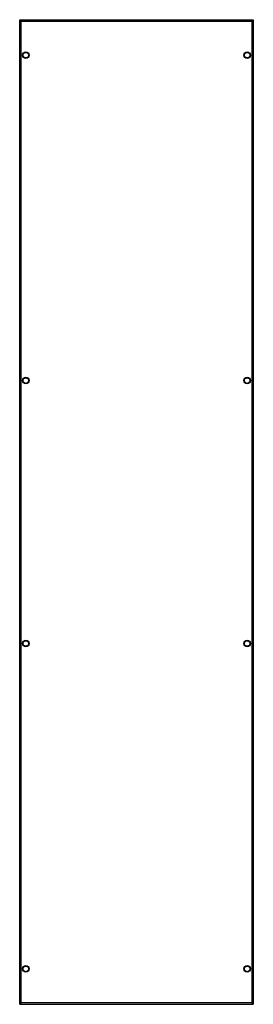
# Model space of a CAD drawing. Units: millimetres. Extents: x 605 to 1072, y 166 to 2132.
import ezdxf

# ---------------------------------------------------------------- set-up
doc = ezdxf.new("R2010")
doc.units = ezdxf.units.MM
doc.header["$LTSCALE"] = 150.683755
doc.layers.get('0').update_dxf_attribs({"linetype": 'CONTINUOUS'})

msp = doc.modelspace()

# ---------------------------------------------------------------- linework, layer by layer
at = {"color": 7, "linetype": 'Continuous'}
for p, q in [((605.2, 2132), (605.2, 2132)), ((605.2, 165.5), (605.2, 2132)), ((605.2, 2132), (1071.7, 2132)), ((608.2, 168.5), (608.2, 2129)), ((608.2, 2129), (1068.7, 2129)), ((1068.7, 2129), (1068.7, 168.5)), ((1071.7, 2132), (1071.7, 165.5)), ((1071.7, 2132), (1071.7, 2132)), ((623.2, 2058.3), (623.2, 2064.1)), ((1053.7, 2064.1), (1053.7, 2058.3)), ((623.2, 1408.3), (623.2, 1414.1)), ((1053.7, 1414.1), (1053.7, 1408.3)), ((623.2, 883.3), (623.2, 889.1)), ((1053.7, 889.1), (1053.7, 883.3)), ((623.2, 233.3), (623.2, 239.1)), ((1053.7, 239.1), (1053.7, 233.3)), ((605.2, 165.5), (1071.7, 165.5)), ((605.2, 165.5), (605.2, 165.5)), ((1068.7, 168.5), (608.2, 168.5)), ((1071.7, 165.5), (1071.7, 165.5))]:
    msp.add_line(p, q, dxfattribs=at)
for centre, radius in [((617.5, 2061.2), 6.5), ((617.5, 2061.2), 5.5), ((1059.5, 2061.2), 6.5), ((1059.5, 2061.2), 5.5), ((617.5, 1411.2), 6.5), ((617.5, 1411.2), 5.5), ((1059.5, 1411.2), 6.5), ((1059.5, 1411.2), 5.5), ((617.5, 886.2), 6.5), ((617.5, 886.2), 5.5), ((1059.5, 886.2), 6.5), ((1059.5, 886.2), 5.5), ((617.5, 236.2), 6.5), ((617.5, 236.2), 5.5), ((1059.5, 236.2), 6.5), ((1059.5, 236.2), 5.5)]:
    msp.add_circle(centre, radius, dxfattribs=at)
for points, knots in [([(605.2, 2132), (605.2, 2131.8), (605.8, 2131.5), (606.3, 2130.8), (607.3, 2129.9), (607.9, 2129.3), (608.2, 2129)], [0, 0, 0, 0, 0.10756, 0.356435, 0.666759, 1, 1, 1, 1]), ([(1068.7, 2129), (1069.1, 2129.3), (1069.7, 2129.9), (1070.6, 2130.8), (1071.1, 2131.5), (1071.7, 2131.8), (1071.7, 2132)], [0, 0, 0, 0, 0.33286, 0.643557, 0.892432, 1, 1, 1, 1]), ([(608.2, 168.5), (607.9, 168.2), (607.3, 167.5), (606.3, 166.7), (605.8, 166), (605.2, 165.7), (605.2, 165.5)], [0, 0, 0, 0, 0.33286, 0.643557, 0.892432, 1, 1, 1, 1]), ([(1071.7, 165.5), (1071.7, 165.7), (1071.1, 166), (1070.6, 166.7), (1069.7, 167.5), (1069.1, 168.2), (1068.7, 168.5)], [0, 0, 0, 0, 0.10756, 0.356435, 0.666759, 1, 1, 1, 1])]:
    msp.add_open_spline(points, degree=3, knots=knots, dxfattribs=at)

doc.saveas('drawing.dxf')
